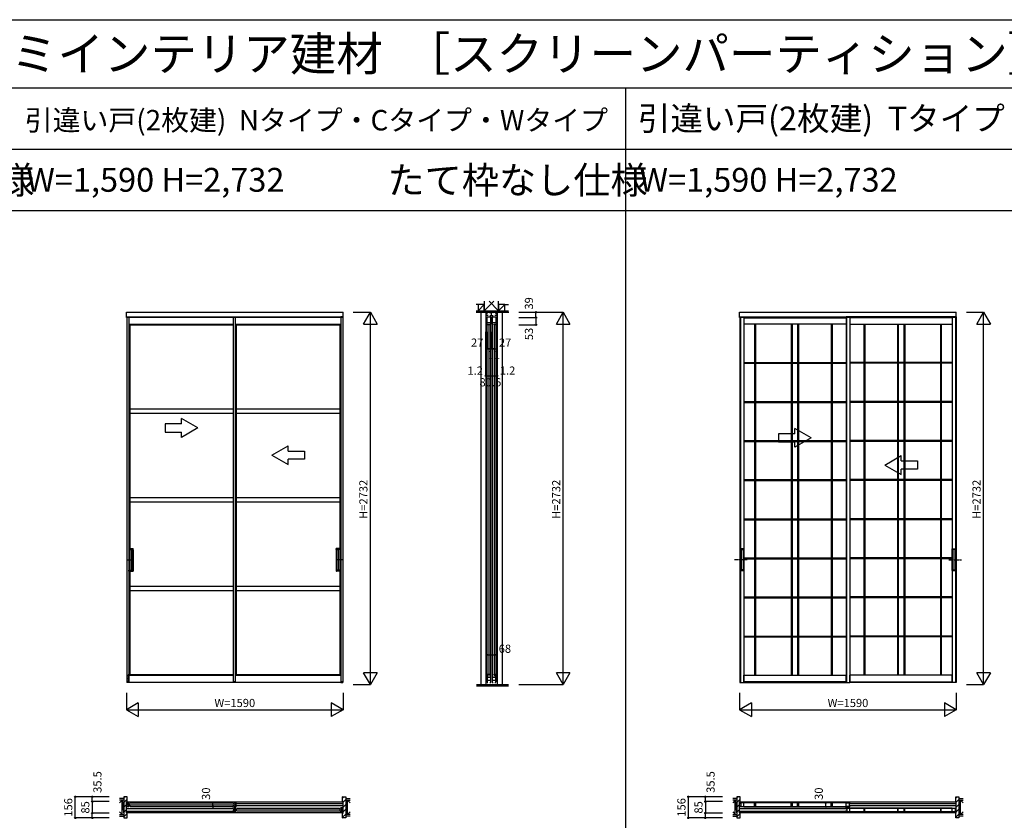
# Model space of a CAD drawing. Extents: x 0 to 27500, y 0 to 20000.
# Drawn here: x 4552 to 11777, y 14125 to 20000 of the extents above; entities that cross this region are included whole.
import ezdxf
from ezdxf.enums import TextEntityAlignment as Align

# ---------------------------------------------------------------- set-up
doc = ezdxf.new("R2010")
doc.units = 0
for name, pattern in [('YCENTER_1', [13, 10, -1, 1, -1]), ('YDOT_1', [2, 1, -1]), ('YHIDDEN_1', [4, 3, -1])]:
    doc.linetypes.add(name, pattern=pattern)
doc.layers.get('0').update_dxf_attribs({"linetype": 'CONTINUOUS'})
for name, color, linetype in [('YKK_A1', 4, 'CONTINUOUS'), ('YKK_B1', 4, 'CONTINUOUS'), ('YKK_B2', 5, 'CONTINUOUS'), ('YKK_C1', 4, 'CONTINUOUS'), ('YKK_F1', 7, 'CONTINUOUS'), ('YKK_N1', 2, 'CONTINUOUS'), ('YKK_Z1', 7, 'CONTINUOUS')]:
    doc.layers.add(name, color=color, linetype=linetype)
doc.styles.get("Standard").update_dxf_attribs({"font": 'txt.shx', "bigfont": 'bigfont.shx'})

msp = doc.modelspace()

# ---------------------------------------------------------------- linework, layer by layer
at = {"layer": 'YKK_A1', "linetype": 'Continuous'}
for p, q in [((5335, 17814.5), (5335, 17853.5)), ((5335, 17853.5), (6925, 17853.5)), ((6925, 17814.5), (6925, 17853.5)), ((9835, 17814.5), (9835, 17853.5)), ((9835, 17853.5), (11425, 17853.5)), ((11425, 17814.5), (11425, 17853.5)), ((6925, 17814.5), (5335, 17814.5)), ((5337, 17814.5), (5337, 15140.5)), ((5352, 17814.5), (5352, 15879.5)), ((6119, 17814.5), (6119, 15140.5)), ((6134, 17814.5), (6134, 15140.5)), ((6908, 17814.5), (6908, 15140.5)), ((6923, 17814.5), (6923, 15140.5)), ((11425, 17814.5), (9835, 17814.5)), ((9837, 17814.5), (9837, 15136.5)), ((9841, 17814.5), (9841, 15136.5)), ((9865, 17814.5), (9865, 16117.5)), ((9865, 17813.5), (10616, 17813.5)), ((10616, 17819.5), (10616, 15138)), ((10616, 17814.5), (10616, 15138)), ((10616, 17814.5), (10616, 15136.5)), ((10620, 17814.5), (10620, 15136.5)), ((10644, 17814.5), (10644, 15138)), ((11395, 17813.5), (10644, 17813.5)), ((11395, 17814.5), (11395, 16117.5)), ((11419, 17814.5), (11419, 15136.5)), ((11423, 17814.5), (11423, 15136.5)), ((5352, 17765.3), (6119, 17765.3)), ((5352, 17764.3), (5359, 17761.5)), ((5359, 17761.5), (5359, 16120.5)), ((5359, 17761.5), (6119, 17761.5)), ((6134, 17765.3), (6908, 17765.3)), ((6134, 17764.3), (6141, 17761.5)), ((6141, 17761.5), (6901, 17761.5)), ((6141, 17761.5), (6141, 15194.5)), ((6908, 17764.3), (6901, 17761.5)), ((6901, 17761.5), (6901, 16120.5)), ((10616, 17765.5), (9865, 17765.5)), ((9945.1, 17765.5), (9945.1, 15190.5)), ((9951.9, 17765.5), (9951.9, 15190.5)), ((10213.6, 17765.5), (10213.6, 15190.5)), ((10220.5, 17765.5), (10220.5, 15190.5)), ((10260.6, 17765.5), (10260.6, 15190.5)), ((10267.5, 17765.5), (10267.5, 15190.5)), ((10507.3, 17765.5), (10507.3, 15190.5)), ((10514.1, 17765.5), (10514.1, 15190.5)), ((10644, 17765.5), (11395, 17765.5)), ((10745.9, 17765.5), (10745.9, 15190.5)), ((10752.7, 17765.5), (10752.7, 15190.5)), ((10992.6, 17765.5), (10992.6, 15190.5)), ((10999.5, 17765.5), (10999.5, 15190.5)), ((11039.6, 17765.5), (11039.6, 15190.5)), ((11046.5, 17765.5), (11046.5, 15190.5)), ((11308.1, 17765.5), (11308.1, 15190.5)), ((11314.9, 17765.5), (11314.9, 15190.5)), ((9865, 17485.5), (9945.1, 17485.5)), ((9865, 17478.6), (9945.1, 17478.6)), ((9951.9, 17485.5), (10213.6, 17485.5)), ((9951.9, 17478.6), (10213.6, 17478.6)), ((10220.5, 17485.5), (10260.6, 17485.5)), ((10220.5, 17478.6), (10260.6, 17478.6)), ((10267.5, 17485.5), (10507.3, 17485.5)), ((10267.5, 17478.6), (10507.3, 17478.6)), ((10514.1, 17485.5), (10616, 17485.5)), ((10514.1, 17478.6), (10616, 17478.6)), ((10745.9, 17485.5), (10644, 17485.5)), ((10745.9, 17478.6), (10644, 17478.6)), ((10992.6, 17485.5), (10752.7, 17485.5)), ((10992.6, 17478.6), (10752.7, 17478.6)), ((11039.6, 17485.5), (10999.5, 17485.5)), ((11039.6, 17478.6), (10999.5, 17478.6)), ((11308.1, 17485.5), (11046.5, 17485.5)), ((11308.1, 17478.6), (11046.5, 17478.6)), ((11395, 17485.5), (11314.9, 17485.5)), ((11395, 17478.6), (11314.9, 17478.6)), ((9865, 17198.6), (9945.1, 17198.6)), ((9951.9, 17198.6), (10213.6, 17198.6)), ((10220.5, 17198.6), (10260.6, 17198.6)), ((10267.5, 17198.6), (10507.3, 17198.6)), ((10514.1, 17198.6), (10616, 17198.6)), ((10745.9, 17198.6), (10644, 17198.6)), ((10992.6, 17198.6), (10752.7, 17198.6)), ((11039.6, 17198.6), (10999.5, 17198.6)), ((11308.1, 17198.6), (11046.5, 17198.6)), ((11395, 17198.6), (11314.9, 17198.6)), ((9865, 17191.7), (9945.1, 17191.7)), ((9951.9, 17191.7), (10213.6, 17191.7)), ((10220.5, 17191.7), (10260.6, 17191.7)), ((10267.5, 17191.7), (10507.3, 17191.7)), ((10514.1, 17191.7), (10616, 17191.7)), ((10745.9, 17191.7), (10644, 17191.7)), ((10992.6, 17191.7), (10752.7, 17191.7)), ((11039.6, 17191.7), (10999.5, 17191.7)), ((11308.1, 17191.7), (11046.5, 17191.7)), ((11395, 17191.7), (11314.9, 17191.7)), ((5859, 17004.4), (5739, 17073.6)), ((5739, 17034.4), (5739, 17073.6)), ((5619, 17034.4), (5619, 16974.4)), ((5739, 17034.4), (5619, 17034.4)), ((5859, 17004.4), (5739, 16935.1)), ((10359, 16931.9), (10239, 17001.1)), ((10239, 16961.9), (10239, 17001.1)), ((5619, 16974.4), (5739, 16974.4)), ((5739, 16935.1), (5739, 16974.4)), ((9865, 16911.8), (9945.1, 16911.8)), ((9951.9, 16911.8), (10213.6, 16911.8)), ((10119, 16961.9), (10119, 16901.9)), ((10239, 16961.9), (10119, 16961.9)), ((10220.5, 16911.8), (10260.6, 16911.8)), ((10359, 16931.9), (10239, 16862.6)), ((10267.5, 16911.8), (10507.3, 16911.8)), ((10514.1, 16911.8), (10616, 16911.8)), ((10745.9, 16911.8), (10644, 16911.8)), ((10992.6, 16911.8), (10752.7, 16911.8)), ((11039.6, 16911.8), (10999.5, 16911.8)), ((11308.1, 16911.8), (11046.5, 16911.8)), ((11395, 16911.8), (11314.9, 16911.8)), ((6401, 16804.4), (6521, 16873.6)), ((6521, 16834.4), (6521, 16873.6)), ((9865, 16904.9), (9945.1, 16904.9)), ((9951.9, 16904.9), (10213.6, 16904.9)), ((10119, 16901.9), (10239, 16901.9)), ((10220.5, 16904.9), (10260.6, 16904.9)), ((10239, 16862.6), (10239, 16901.9)), ((10267.5, 16904.9), (10507.3, 16904.9)), ((10514.1, 16904.9), (10616, 16904.9)), ((10745.9, 16904.9), (10644, 16904.9)), ((10992.6, 16904.9), (10752.7, 16904.9)), ((11039.6, 16904.9), (10999.5, 16904.9)), ((11308.1, 16904.9), (11046.5, 16904.9)), ((11395, 16904.9), (11314.9, 16904.9)), ((6401, 16804.4), (6521, 16735.1)), ((6521, 16834.4), (6641, 16834.4)), ((6521, 16735.1), (6521, 16774.4)), ((6641, 16774.4), (6521, 16774.4)), ((6641, 16834.4), (6641, 16774.4)), ((10901, 16731.9), (11021, 16801.1)), ((11021, 16761.9), (11021, 16801.1)), ((10901, 16731.9), (11021, 16662.6)), ((11021, 16761.9), (11141, 16761.9)), ((11021, 16662.6), (11021, 16701.9)), ((11141, 16701.9), (11021, 16701.9)), ((11141, 16761.9), (11141, 16701.9)), ((9865, 16624.9), (9945.1, 16624.9)), ((9951.9, 16624.9), (10213.6, 16624.9)), ((10220.5, 16624.9), (10260.6, 16624.9)), ((10267.5, 16624.9), (10507.3, 16624.9)), ((10514.1, 16624.9), (10616, 16624.9)), ((10745.9, 16624.9), (10644, 16624.9)), ((10992.6, 16624.9), (10752.7, 16624.9)), ((11039.6, 16624.9), (10999.5, 16624.9)), ((11308.1, 16624.9), (11046.5, 16624.9)), ((11395, 16624.9), (11314.9, 16624.9)), ((9865, 16618), (9945.1, 16618)), ((9951.9, 16618), (10213.6, 16618)), ((10220.5, 16618), (10260.6, 16618)), ((10267.5, 16618), (10507.3, 16618)), ((10514.1, 16618), (10616, 16618)), ((10745.9, 16618), (10644, 16618)), ((10992.6, 16618), (10752.7, 16618)), ((11039.6, 16618), (10999.5, 16618)), ((11308.1, 16618), (11046.5, 16618)), ((11395, 16618), (11314.9, 16618)), ((9865, 16338), (9945.1, 16338)), ((9865, 16331.1), (9945.1, 16331.1)), ((9951.9, 16338), (10213.6, 16338)), ((9951.9, 16331.1), (10213.6, 16331.1)), ((10220.5, 16338), (10260.6, 16338)), ((10220.5, 16331.1), (10260.6, 16331.1)), ((10267.5, 16338), (10507.3, 16338)), ((10267.5, 16331.1), (10507.3, 16331.1)), ((10514.1, 16338), (10616, 16338)), ((10514.1, 16331.1), (10616, 16331.1)), ((10745.9, 16338), (10644, 16338)), ((10745.9, 16331.1), (10644, 16331.1)), ((10992.6, 16338), (10752.7, 16338)), ((10992.6, 16331.1), (10752.7, 16331.1)), ((11039.6, 16338), (10999.5, 16338)), ((11039.6, 16331.1), (10999.5, 16331.1)), ((11308.1, 16338), (11046.5, 16338)), ((11308.1, 16331.1), (11046.5, 16331.1)), ((11395, 16338), (11314.9, 16338)), ((11395, 16331.1), (11314.9, 16331.1)), ((5352, 16120.5), (5384.3, 16120.5)), ((5352.3, 16120.5), (5352.3, 16111.5)), ((5385.3, 16112), (5385.3, 16119.5)), ((6874.7, 16112), (6874.7, 16119.5)), ((6908, 16120.5), (6875.7, 16120.5)), ((6907.7, 16120.5), (6907.7, 16111.5)), ((9841.6, 16117), (9841.6, 15958)), ((9865.1, 16117.5), (9842.1, 16117.5)), ((9845.1, 16116.5), (9842.1, 16116.5)), ((9842.6, 16116.5), (9842.6, 15958.5)), ((9845.2, 16116.5), (9845.2, 15958.5)), ((9845.4, 16116.6), (9846, 16116.9)), ((9846.1, 16117), (9846.1, 15958)), ((9861, 16117), (9846.2, 16117)), ((9861.1, 16117), (9861.1, 15958)), ((9861.9, 16116.6), (9861.2, 16116.9)), ((9862, 16116.5), (9862, 15958.5)), ((9865.1, 16116.5), (9862.1, 16116.5)), ((9864.6, 16116.5), (9864.6, 15958.5)), ((9865.6, 15958), (9865.6, 16117)), ((11394.4, 15958), (11394.4, 16117)), ((11394.9, 16117.5), (11417.9, 16117.5)), ((11394.9, 16116.5), (11397.9, 16116.5)), ((11395.4, 16116.5), (11395.4, 15958.5)), ((11398, 16116.5), (11398, 15958.5)), ((11398.2, 16116.6), (11398.8, 16116.9)), ((11398.9, 16117), (11398.9, 15958)), ((11399, 16117), (11413.8, 16117)), ((11413.9, 16117), (11413.9, 15958)), ((11414.7, 16116.6), (11414, 16116.9)), ((11414.8, 16116.5), (11414.8, 15958.5)), ((11414.9, 16116.5), (11417.9, 16116.5)), ((11417.4, 16116.5), (11417.4, 15958.5)), ((11418.4, 16117), (11418.4, 15958)), ((5352.3, 16111.5), (5384.8, 16111.5)), ((5359.3, 16111.5), (5359.3, 15961.5)), ((5372.3, 16111), (5372.3, 15962)), ((5384.8, 16111.5), (5372.8, 16111.5)), ((5374.3, 16111), (5374.3, 15962)), ((5383.3, 16111.5), (5384.3, 16111.5)), ((5385.3, 16111), (5385.3, 15962)), ((6874.7, 16111), (6874.7, 15962)), ((6907.7, 16111.5), (6875.2, 16111.5)), ((6875.2, 16111.5), (6887.2, 16111.5)), ((6876.7, 16111.5), (6875.7, 16111.5)), ((6885.7, 16111), (6885.7, 15962)), ((6887.7, 16111), (6887.7, 15962)), ((6900.7, 16111.5), (6900.7, 15961.5)), ((9846.1, 16112.5), (9861.1, 16112.5)), ((9865, 16051.1), (9945.1, 16051.1)), ((9865, 16044.2), (9945.1, 16044.2)), ((9951.9, 16051.1), (10213.6, 16051.1)), ((9951.9, 16044.2), (10213.6, 16044.2)), ((10220.5, 16051.1), (10260.6, 16051.1)), ((10220.5, 16044.2), (10260.6, 16044.2)), ((10267.5, 16051.1), (10507.3, 16051.1)), ((10267.5, 16044.2), (10507.3, 16044.2)), ((10514.1, 16051.1), (10616, 16051.1)), ((10514.1, 16044.2), (10616, 16044.2)), ((10745.9, 16051.1), (10644, 16051.1)), ((10745.9, 16044.2), (10644, 16044.2)), ((10992.6, 16051.1), (10752.7, 16051.1)), ((10992.6, 16044.2), (10752.7, 16044.2)), ((11039.6, 16051.1), (10999.5, 16051.1)), ((11039.6, 16044.2), (10999.5, 16044.2)), ((11308.1, 16051.1), (11046.5, 16051.1)), ((11308.1, 16044.2), (11046.5, 16044.2)), ((11395, 16051.1), (11314.9, 16051.1)), ((11395, 16044.2), (11314.9, 16044.2)), ((11413.9, 16112.5), (11398.9, 16112.5)), ((5352, 15952.5), (5384.3, 15952.5)), ((5352.3, 15952.5), (5352.3, 15961.5)), ((5352.3, 15961.5), (5384.8, 15961.5)), ((5359, 15952.5), (5359, 15194.5)), ((5384.8, 15961.5), (5372.8, 15961.5)), ((5385.3, 15961), (5385.3, 15953.5)), ((6874.7, 15961), (6874.7, 15953.5)), ((6907.7, 15961.5), (6875.2, 15961.5)), ((6875.2, 15961.5), (6887.2, 15961.5)), ((6908, 15952.5), (6875.7, 15952.5)), ((6901, 15952.5), (6901, 15194.5)), ((6907.7, 15952.5), (6907.7, 15961.5)), ((9845.1, 15958.5), (9842.1, 15958.5)), ((9842.1, 15957.5), (9865.1, 15957.5)), ((9845.4, 15958.4), (9846, 15958.1)), ((9861.1, 15962.5), (9846.1, 15962.5)), ((9861, 15958), (9846.2, 15958)), ((9861.9, 15958.4), (9861.2, 15958.1)), ((9865.1, 15958.5), (9862.1, 15958.5)), ((9865, 15957.5), (9865, 15138)), ((11394.9, 15958.5), (11397.9, 15958.5)), ((11417.9, 15957.5), (11394.9, 15957.5)), ((11395, 15957.5), (11395, 15138)), ((11398.2, 15958.4), (11398.8, 15958.1)), ((11398.9, 15962.5), (11413.9, 15962.5)), ((11399, 15958), (11413.8, 15958)), ((11414.7, 15958.4), (11414, 15958.1)), ((11414.9, 15958.5), (11417.9, 15958.5)), ((5352, 15879.5), (5352, 15140.5)), ((9865, 15764.3), (9945.1, 15764.3)), ((9865, 15757.4), (9945.1, 15757.4)), ((9951.9, 15764.3), (10213.6, 15764.3)), ((9951.9, 15757.4), (10213.6, 15757.4)), ((10220.5, 15764.3), (10260.6, 15764.3)), ((10220.5, 15757.4), (10260.6, 15757.4)), ((10267.5, 15764.3), (10507.3, 15764.3)), ((10267.5, 15757.4), (10507.3, 15757.4)), ((10514.1, 15764.3), (10616, 15764.3)), ((10514.1, 15757.4), (10616, 15757.4)), ((10745.9, 15764.3), (10644, 15764.3)), ((10745.9, 15757.4), (10644, 15757.4)), ((10992.6, 15764.3), (10752.7, 15764.3)), ((10992.6, 15757.4), (10752.7, 15757.4)), ((11039.6, 15764.3), (10999.5, 15764.3)), ((11039.6, 15757.4), (10999.5, 15757.4)), ((11308.1, 15764.3), (11046.5, 15764.3)), ((11308.1, 15757.4), (11046.5, 15757.4)), ((11395, 15764.3), (11314.9, 15764.3)), ((11395, 15757.4), (11314.9, 15757.4)), ((9865, 15477.4), (9945.1, 15477.4)), ((9865, 15470.5), (9945.1, 15470.5)), ((9951.9, 15477.4), (10213.6, 15477.4)), ((9951.9, 15470.5), (10213.6, 15470.5)), ((10220.5, 15477.4), (10260.6, 15477.4)), ((10220.5, 15470.5), (10260.6, 15470.5)), ((10267.5, 15477.4), (10507.3, 15477.4)), ((10267.5, 15470.5), (10507.3, 15470.5)), ((10514.1, 15477.4), (10616, 15477.4)), ((10514.1, 15470.5), (10616, 15470.5)), ((10745.9, 15477.4), (10644, 15477.4)), ((10745.9, 15470.5), (10644, 15470.5)), ((10992.6, 15477.4), (10752.7, 15477.4)), ((10992.6, 15470.5), (10752.7, 15470.5)), ((11039.6, 15477.4), (10999.5, 15477.4)), ((11039.6, 15470.5), (10999.5, 15470.5)), ((11308.1, 15477.4), (11046.5, 15477.4)), ((11308.1, 15470.5), (11046.5, 15470.5)), ((11395, 15477.4), (11314.9, 15477.4)), ((11395, 15470.5), (11314.9, 15470.5)), ((5352, 15191.7), (5359, 15194.5)), ((5352, 15190.8), (6119, 15190.8)), ((5359, 15194.5), (6119, 15194.5)), ((6134, 15191.7), (6141, 15194.5)), ((6134, 15190.8), (6908, 15190.8)), ((6141, 15194.5), (6901, 15194.5)), ((6908, 15191.7), (6901, 15194.5)), ((9865, 15136.5), (9865, 15190.5)), ((9865, 15190.5), (10616, 15190.5)), ((10616, 15136.5), (10616, 15190.5)), ((11395, 15190.5), (10644, 15190.5)), ((10644, 15136.5), (10644, 15190.5)), ((11395, 15136.5), (11395, 15190.5)), ((5352, 15140.5), (5336.8, 15140.5)), ((5336.8, 15140.5), (5336.8, 15137)), ((5337, 15140.5), (5352, 15140.5)), ((5352, 15136.5), (5337.3, 15136.5)), ((5346.5, 15136.5), (5346.5, 15140.5)), ((6128.5, 15136.5), (5346.5, 15136.5)), ((5352, 15140.5), (5352, 15136.5)), ((6134, 15140.5), (6118.8, 15140.5)), ((6118.8, 15140.5), (6118.8, 15137)), ((6119, 15140.5), (6134, 15140.5)), ((6134, 15136.5), (6119.3, 15136.5)), ((6134, 15140.5), (6134, 15136.5)), ((6908, 15136.5), (6134, 15136.5)), ((6923, 15140.5), (6908, 15140.5)), ((6908, 15140.5), (6923.2, 15140.5)), ((6908, 15140.5), (6908, 15136.5)), ((6908, 15136.5), (6922.7, 15136.5)), ((6923.2, 15140.5), (6923.2, 15137)), ((9837, 15136.5), (9865, 15136.5)), ((9837, 15136.5), (10616, 15136.5)), ((10616, 15142.5), (9865, 15142.5)), ((10616, 15136.5), (10644, 15136.5)), ((10644, 15142.5), (11395, 15142.5)), ((11423, 15136.5), (10644, 15136.5)), ((11423, 15136.5), (11395, 15136.5))]:
    msp.add_line(p, q, dxfattribs=at)
at = {"layer": 'YKK_A1', "linetype": 'YHIDDEN_1'}
for p, q in [((5337, 17819.5), (5337, 17814.5)), ((5337, 17819.5), (5352, 17819.5)), ((5337, 17819.5), (6119, 17819.5)), ((5352, 17819.5), (5352, 17814.5)), ((6119, 17819.5), (6913.5, 17819.5)), ((6119, 17819.5), (6119, 17814.5)), ((6119, 17819.5), (6134, 17819.5)), ((6134, 17819.5), (6134, 17814.5)), ((6908, 17819.5), (6908, 17814.5)), ((6923, 17819.5), (6908, 17819.5)), ((6923, 17819.5), (6923, 17814.5)), ((9837, 17819.5), (9837, 17814.5)), ((9837, 17819.5), (10616, 17819.5)), ((9841, 17819.5), (9841, 17814.5)), ((9865, 17819.5), (9865, 17814.5)), ((10616, 17819.5), (10616, 17814.5)), ((11423, 17819.5), (10616, 17819.5)), ((10616, 17819.5), (10616, 17814.5)), ((10620, 17819.5), (10620, 17814.5)), ((10644, 17819.5), (10644, 17814.5)), ((11395, 17819.5), (11395, 17814.5)), ((11419, 17819.5), (11419, 17814.5)), ((11423, 17819.5), (11423, 17814.5))]:
    msp.add_line(p, q, dxfattribs=at)
at = {"layer": 'YKK_A1'}
for p, q in [((5359, 17143.8), (6119, 17143.8)), ((6141, 17143.8), (6901, 17143.8)), ((5359, 17111.8), (6119, 17111.8)), ((6141, 17111.8), (6901, 17111.8)), ((5359, 16494), (6119, 16494)), ((6141, 16494), (6901, 16494)), ((5359, 16462), (6119, 16462)), ((6141, 16462), (6901, 16462)), ((5359, 15844.3), (6119, 15844.3)), ((6141, 15844.3), (6901, 15844.3)), ((5359, 15812.3), (6119, 15812.3)), ((6141, 15812.3), (6901, 15812.3))]:
    msp.add_line(p, q, dxfattribs=at)
at = {"layer": 'YKK_A1', "linetype": 'YCENTER_1'}
for p, q in [((5342.1, 16036.5), (5385.3, 16036.5)), ((5368.8, 16036.5), (5388.8, 16036.5)), ((6891.2, 16036.5), (6871.2, 16036.5)), ((6917.9, 16036.5), (6874.7, 16036.5)), ((9890.4, 16037.5), (9797.9, 16037.5)), ((11369.6, 16037.5), (11462.1, 16037.5))]:
    msp.add_line(p, q, dxfattribs=at)
at = {"layer": 'YKK_A1', "linetype": 'YDOT_1'}
for p, q in [((5346.5, 15194.5), (5359, 15194.5)), ((5346.5, 15140.5), (5346.5, 15194.5)), ((5346.5, 15190.8), (5352, 15190.8))]:
    msp.add_line(p, q, dxfattribs=at)
at = {"layer": 'YKK_A1', "linetype": 'Continuous'}
for centre, radius, start, end in [((5384.3, 16119.5), 1, 0, 90), ((6875.7, 16119.5), 1, 90, 180), ((9842.1, 16117), 0.5, 90, 180), ((9842.1, 16117), 0.5, 180, 270), ((9845.1, 16117), 0.5, 270, 300), ((9846.2, 16116.5), 0.5, 90, 120), ((9861, 16116.5), 0.5, 60, 90), ((9862.1, 16117), 0.5, 240, 270), ((9865.1, 16117), 0.5, 0, 90), ((9865.1, 16117), 0.5, 270, 0), ((11394.9, 16117), 0.5, 90, 180), ((11394.9, 16117), 0.5, 180, 270), ((11397.9, 16117), 0.5, 270, 300), ((11399, 16116.5), 0.5, 90, 120), ((11413.8, 16116.5), 0.5, 60, 90), ((11414.9, 16117), 0.5, 240, 270), ((11417.9, 16117), 0.5, 0, 90), ((11417.9, 16117), 0.5, 270, 0), ((5372.8, 16111), 0.5, 90, 180), ((5374.8, 16111), 0.5, 90, 180), ((5384.8, 16112), 0.5, 270, 0), ((5384.8, 16111), 0.5, 0, 90), ((6875.2, 16112), 0.5, 180, 270), ((6875.2, 16111), 0.5, 90, 180), ((6885.2, 16111), 0.5, 0, 90), ((6887.2, 16111), 0.5, 0, 90), ((5372.8, 15962), 0.5, 180, 270), ((5374.8, 15962), 0.5, 180, 270), ((5384.3, 15953.5), 1, 270, 0), ((5384.8, 15962), 0.5, 270, 0), ((5384.8, 15961), 0.5, 0, 90), ((6875.2, 15962), 0.5, 180, 270), ((6875.2, 15961), 0.5, 90, 180), ((6875.7, 15953.5), 1, 180, 270), ((6885.2, 15962), 0.5, 270, 0), ((6887.2, 15962), 0.5, 270, 0), ((9842.1, 15958), 0.5, 90, 180), ((9842.1, 15958), 0.5, 180, 270), ((9845.1, 15958), 0.5, 60, 90), ((9846.2, 15958.5), 0.5, 240, 270), ((9861, 15958.5), 0.5, 270, 300), ((9862.1, 15958), 0.5, 90, 120), ((9865.1, 15958), 0.5, 0, 90), ((9865.1, 15958), 0.5, 270, 0), ((11394.9, 15958), 0.5, 90, 180), ((11394.9, 15958), 0.5, 180, 270), ((11397.9, 15958), 0.5, 60, 90), ((11399, 15958.5), 0.5, 240, 270), ((11413.8, 15958.5), 0.5, 270, 300), ((11414.9, 15958), 0.5, 90, 120), ((11417.9, 15958), 0.5, 360, 90), ((11417.9, 15958), 0.5, 270, 0), ((5337.3, 15137), 0.5, 180, 270), ((6119.3, 15137), 0.5, 180, 270), ((6922.7, 15137), 0.5, 270, 0)]:
    msp.add_arc(centre, radius, start, end, dxfattribs=at)
at = {"layer": 'YKK_B1'}
for p, q in [((5336, 14262), (6924, 14262)), ((5337, 14244.5), (5337, 14254.5)), ((5337, 14254.5), (5352, 14254.5)), ((5337, 14245.8), (5339.4, 14245.8)), ((5339.4, 14245.8), (5339.4, 14233.3)), ((5346.5, 14254.5), (5346.5, 14224.5)), ((5350, 14239.5), (6128, 14239.5)), ((5352, 14254.5), (5352, 14251.5)), ((5352, 14251.5), (5359, 14246.7)), ((5359, 14246.7), (5359, 14245)), ((5362, 14253), (6116, 14253)), ((6126, 14251.5), (6119, 14246.7)), ((6119, 14246.7), (6119, 14245)), ((6141, 14254.5), (6126, 14254.5)), ((6126, 14254.5), (6126, 14251.5)), ((6131.5, 14254.5), (6131.5, 14224.5)), ((6138.6, 14245.8), (6138.6, 14233.3)), ((6141, 14245.8), (6138.6, 14245.8)), ((6141, 14244.5), (6141, 14254.5)), ((6141.2, 14248), (6924, 14248)), ((9836, 14262), (11424, 14262)), ((9837, 14254.5), (9841, 14254.5)), ((9837, 14244.5), (9837, 14254.5)), ((9837, 14247.5), (9842.7, 14247.5)), ((9865, 14252.9), (9838.7, 14252.9)), ((10641, 14253.4), (9840, 14253.4)), ((9842.7, 14252.9), (9842.7, 14226.1)), ((9865, 14226.1), (9865, 14252.9)), ((10616, 14254.5), (9865.4, 14254.5)), ((9945.1, 14252.9), (9952, 14252.9)), ((9945.1, 14226.1), (9945.1, 14252.9)), ((9952, 14252.9), (9952, 14226.1)), ((10213.6, 14252.9), (10220.5, 14252.9)), ((10213.6, 14226.1), (10213.6, 14252.9)), ((10220.5, 14252.9), (10220.5, 14226.1)), ((10260.6, 14252.9), (10267.5, 14252.9)), ((10260.6, 14226.1), (10260.6, 14252.9)), ((10267.5, 14252.9), (10267.5, 14226.1)), ((10507.3, 14252.9), (10514.2, 14252.9)), ((10507.3, 14226.1), (10507.3, 14252.9)), ((10514.2, 14252.9), (10514.2, 14226.1)), ((10616, 14252.9), (10642.3, 14252.9)), ((10616, 14226.1), (10616, 14252.9)), ((10638.3, 14252.9), (10638.3, 14226.1)), ((10644, 14247.5), (10638.3, 14247.5)), ((10644, 14254.5), (10640, 14254.5)), ((10644, 14244.5), (10644, 14254.5)), ((10644.2, 14248), (11424, 14248)), ((6118.8, 14210), (5336, 14210)), ((5336, 14193), (6118.8, 14193)), ((6924, 14179), (5336, 14179)), ((5337, 14224.5), (5337, 14234.5)), ((5339.4, 14233.3), (5337, 14233.3)), ((5352, 14224.5), (5337, 14224.5)), ((5359, 14232.3), (5352, 14227.5)), ((5352, 14227.5), (5352, 14224.5)), ((5359, 14234), (5359, 14232.3)), ((5362, 14226), (6116, 14226)), ((6119, 14234), (6119, 14232.3)), ((6119, 14232.3), (6126, 14227.5)), ((6119, 14206.5), (6119, 14216.5)), ((6119, 14216.5), (6134, 14216.5)), ((6119, 14207.8), (6121.4, 14207.8)), ((6119, 14186.5), (6119, 14196.5)), ((6121.4, 14195.3), (6119, 14195.3)), ((6134, 14186.5), (6119, 14186.5)), ((6121.4, 14207.8), (6121.4, 14195.3)), ((6126, 14227.5), (6126, 14224.5)), ((6126, 14224.5), (6141, 14224.5)), ((6128.5, 14216.5), (6128.5, 14186.5)), ((6132, 14201.5), (6910, 14201.5)), ((6134, 14216.5), (6134, 14213.5)), ((6134, 14213.5), (6141, 14208.7)), ((6141, 14194.3), (6134, 14189.5)), ((6134, 14189.5), (6134, 14186.5)), ((6138.6, 14233.3), (6141, 14233.3)), ((6141, 14224.5), (6141, 14234.5)), ((6141, 14208.7), (6141, 14207)), ((6141, 14196), (6141, 14194.3)), ((6924, 14231), (6141.2, 14231)), ((6144, 14215), (6898, 14215)), ((6144, 14188), (6898, 14188)), ((6908, 14213.5), (6901, 14208.7)), ((6901, 14208.7), (6901, 14207)), ((6901, 14196), (6901, 14194.3)), ((6901, 14194.3), (6908, 14189.5)), ((6923, 14216.5), (6908, 14216.5)), ((6908, 14216.5), (6908, 14213.5)), ((6908, 14189.5), (6908, 14186.5)), ((6908, 14186.5), (6923, 14186.5)), ((6913.5, 14216.5), (6913.5, 14186.5)), ((6920.6, 14207.8), (6920.6, 14195.3)), ((6923, 14207.8), (6920.6, 14207.8)), ((6920.6, 14195.3), (6923, 14195.3)), ((6923, 14206.5), (6923, 14216.5)), ((6923, 14186.5), (6923, 14196.5)), ((10615.8, 14210), (9836, 14210)), ((9836, 14193), (10615.8, 14193)), ((11424, 14179), (9836, 14179)), ((9837, 14224.5), (9837, 14234.5)), ((9837, 14231.5), (9842.7, 14231.5)), ((9841, 14224.5), (9837, 14224.5)), ((9838.7, 14226.1), (9865, 14226.1)), ((9840, 14225.7), (10641, 14225.7)), ((9865.4, 14224.5), (10616, 14224.5)), ((9952, 14226.1), (9945.1, 14226.1)), ((10220.5, 14226.1), (10213.6, 14226.1)), ((10267.5, 14226.1), (10260.6, 14226.1)), ((10514.2, 14226.1), (10507.3, 14226.1)), ((10642.3, 14226.1), (10616, 14226.1)), ((10616, 14216.5), (10620, 14216.5)), ((10616, 14206.5), (10616, 14216.5)), ((10616, 14209.5), (10621.7, 14209.5)), ((10616, 14186.5), (10616, 14196.5)), ((10616, 14193.5), (10621.7, 14193.5)), ((10620, 14186.5), (10616, 14186.5)), ((10644, 14214.9), (10617.7, 14214.9)), ((10617.7, 14188.1), (10644, 14188.1)), ((10619, 14215.4), (11420, 14215.4)), ((11420, 14187.7), (10619, 14187.7)), ((10621.7, 14214.9), (10621.7, 14188.1)), ((10644, 14231.5), (10638.3, 14231.5)), ((10640, 14224.5), (10644, 14224.5)), ((10644, 14224.5), (10644, 14234.5)), ((10644, 14216.5), (11394.6, 14216.5)), ((10644, 14188.1), (10644, 14214.9)), ((11394.6, 14186.5), (10644, 14186.5)), ((11424, 14231), (10644.2, 14231)), ((10752.7, 14214.9), (10745.8, 14214.9)), ((10745.8, 14214.9), (10745.8, 14188.1)), ((10745.8, 14188.1), (10752.7, 14188.1)), ((10752.7, 14188.1), (10752.7, 14214.9)), ((10999.5, 14214.9), (10992.6, 14214.9)), ((10992.6, 14214.9), (10992.6, 14188.1)), ((10992.6, 14188.1), (10999.5, 14188.1)), ((10999.5, 14188.1), (10999.5, 14214.9)), ((11046.5, 14214.9), (11039.6, 14214.9)), ((11039.6, 14214.9), (11039.6, 14188.1)), ((11039.6, 14188.1), (11046.5, 14188.1)), ((11046.5, 14188.1), (11046.5, 14214.9)), ((11314.9, 14214.9), (11308, 14214.9)), ((11308, 14214.9), (11308, 14188.1)), ((11308, 14188.1), (11314.9, 14188.1)), ((11314.9, 14188.1), (11314.9, 14214.9)), ((11395, 14214.9), (11421.3, 14214.9)), ((11395, 14188.1), (11395, 14214.9)), ((11421.3, 14188.1), (11395, 14188.1)), ((11417.3, 14214.9), (11417.3, 14188.1)), ((11423, 14209.5), (11417.3, 14209.5)), ((11423, 14193.5), (11417.3, 14193.5)), ((11423, 14216.5), (11419, 14216.5)), ((11419, 14186.5), (11423, 14186.5)), ((11423, 14206.5), (11423, 14216.5)), ((11423, 14186.5), (11423, 14196.5))]:
    msp.add_line(p, q, dxfattribs=at)
at = {"layer": 'YKK_B2'}
for p, q in [((5315.5, 14291.7), (5322.3, 14298.5)), ((5315.5, 14256.4), (5339.5, 14280.4)), ((5315.5, 14221), (5335, 14240.5)), ((6920.5, 14288.6), (6930.4, 14298.5)), ((6925, 14257.8), (6944.5, 14277.3)), ((6925, 14222.4), (6944.5, 14241.9)), ((9815.5, 14291.7), (9822.3, 14298.5)), ((9815.5, 14256.4), (9839.5, 14280.4)), ((9815.5, 14221), (9835, 14240.5)), ((11420.5, 14288.6), (11430.4, 14298.5)), ((11425, 14257.8), (11444.5, 14277.3)), ((11425, 14222.4), (11444.5, 14241.9)), ((5315.5, 14185.7), (5335, 14205.2)), ((5315.5, 14150.3), (5339.5, 14174.3)), ((6920.5, 14147.2), (6944.5, 14171.2)), ((6925, 14187.1), (6944.5, 14206.6)), ((9815.5, 14185.7), (9835, 14205.2)), ((9815.5, 14150.3), (9839.5, 14174.3)), ((11420.5, 14147.2), (11444.5, 14171.2)), ((11425, 14187.1), (11444.5, 14206.6))]:
    msp.add_line(p, q, dxfattribs=at)
at = {"layer": 'YKK_B2', "lineweight": 30}
for p, q in [((5337.5, 14298.5), (5315.5, 14298.5)), ((5315.5, 14298.5), (5315.5, 14142.5)), ((5335, 14179), (5335, 14262)), ((5336, 14263), (5339, 14263)), ((5339, 14263), (5339.5, 14263.5)), ((5339.5, 14263.5), (5339.5, 14296.5)), ((6920.5, 14263.5), (6920.5, 14296.5)), ((6921, 14263), (6920.5, 14263.5)), ((6924, 14263), (6921, 14263)), ((6922.5, 14298.5), (6944.5, 14298.5)), ((6925, 14179), (6925, 14262)), ((6944.5, 14298.5), (6944.5, 14142.5)), ((9837.5, 14298.5), (9815.5, 14298.5)), ((9815.5, 14298.5), (9815.5, 14142.5)), ((9835, 14179), (9835, 14262)), ((9836, 14263), (9839, 14263)), ((9839, 14263), (9839.5, 14263.5)), ((9839.5, 14263.5), (9839.5, 14296.5)), ((11420.5, 14263.5), (11420.5, 14296.5)), ((11421, 14263), (11420.5, 14263.5)), ((11424, 14263), (11421, 14263)), ((11422.5, 14298.5), (11444.5, 14298.5)), ((11425, 14179), (11425, 14262)), ((11444.5, 14298.5), (11444.5, 14142.5)), ((5339, 14178), (5336, 14178)), ((5339.5, 14177.5), (5339, 14178)), ((5339.5, 14144.5), (5339.5, 14177.5)), ((6920.5, 14177.5), (6921, 14178)), ((6920.5, 14144.5), (6920.5, 14177.5)), ((6921, 14178), (6924, 14178)), ((9839, 14178), (9836, 14178)), ((9839.5, 14177.5), (9839, 14178)), ((9839.5, 14144.5), (9839.5, 14177.5)), ((11420.5, 14177.5), (11421, 14178)), ((11420.5, 14144.5), (11420.5, 14177.5)), ((11421, 14178), (11424, 14178)), ((5315.5, 14142.5), (5337.5, 14142.5)), ((6944.5, 14142.5), (6922.5, 14142.5)), ((9815.5, 14142.5), (9837.5, 14142.5)), ((11444.5, 14142.5), (11422.5, 14142.5))]:
    msp.add_line(p, q, dxfattribs=at)
for centre, radius, start, end in [((5336, 14262), 1, 90, 180), ((5337.5, 14296.5), 2, 0, 90), ((6922.5, 14296.5), 2, 90, 180), ((6924, 14262), 1, 0, 90), ((9836, 14262), 1, 90, 180), ((9837.5, 14296.5), 2, 0, 90), ((11422.5, 14296.5), 2, 90, 180), ((11424, 14262), 1, 0, 90), ((5336, 14179), 1, 180, 270), ((6924, 14179), 1, 270, 0), ((9836, 14179), 1, 180, 270), ((11424, 14179), 1, 270, 0), ((5337.5, 14144.5), 2, 270, 0), ((6922.5, 14144.5), 2, 180, 270), ((9837.5, 14144.5), 2, 270, 0), ((11422.5, 14144.5), 2, 180, 270)]:
    msp.add_arc(centre, radius, start, end, dxfattribs=at)
at = {"layer": 'YKK_C1'}
for p, q in [((8055.3, 17853.5), (7972.3, 17853.5)), ((7972.3, 17853.5), (7972.3, 17814.5)), ((7974.3, 17852.2), (7974.3, 17843)), ((7981, 17843), (7981, 17853.5)), ((7985.4, 17848.2), (7985.4, 17853.5)), ((7987.4, 17848.2), (7985.4, 17848.2)), ((8002.2, 17848.2), (8004.2, 17848.2)), ((8004.2, 17848.2), (8004.2, 17853.5)), ((8013.8, 17829.7), (8013.8, 17853.5)), ((8023.4, 17848.2), (8023.4, 17853.5)), ((8025.4, 17848.2), (8023.4, 17848.2)), ((8040.2, 17848.2), (8042.2, 17848.2)), ((8042.2, 17848.2), (8042.2, 17853.5)), ((8046.6, 17853.5), (8046.6, 17843)), ((8053.3, 17852.2), (8053.3, 17843)), ((8055.3, 17814.5), (8055.3, 17853.5)), ((7973.8, 17829.7), (7973.8, 17843)), ((7973.8, 17843), (7981, 17843)), ((7988.6, 17829.7), (7973.8, 17829.7)), ((7979.8, 17819.5), (7979.8, 15140.5)), ((7981.3, 17819.5), (8008.3, 17819.5)), ((7981.3, 17765.3), (7981.3, 17819.5)), ((7981.3, 17778), (8008.3, 17778)), ((8001, 17829.7), (8026.6, 17829.7)), ((8008.3, 17819.5), (8008.3, 17765.3)), ((8009.8, 15140.5), (8009.8, 17819.5)), ((8017.8, 17819.5), (8017.8, 15140.5)), ((8019.3, 17819.5), (8046.3, 17819.5)), ((8019.3, 17765.3), (8019.3, 17819.5)), ((8019.3, 17778), (8046.3, 17778)), ((8053.8, 17829.7), (8039, 17829.7)), ((8046.3, 17819.5), (8046.3, 17765.3)), ((8046.6, 17843), (8053.8, 17843)), ((8047.8, 15140.5), (8047.8, 17819.5)), ((8053.8, 17843), (8053.8, 17829.7)), ((7987.8, 17761.5), (7981.3, 17765.3)), ((7989.3, 17761.5), (7987.8, 17761.5)), ((7994.8, 17769), (7994.8, 15184)), ((8001.8, 17761.5), (8000.3, 17761.5)), ((8008.3, 17765.3), (8001.8, 17761.5)), ((8025.8, 17761.5), (8019.3, 17765.3)), ((8027.3, 17761.5), (8025.8, 17761.5)), ((8032.8, 17769), (8032.8, 15184)), ((8039.8, 17761.5), (8038.3, 17761.5)), ((8046.3, 17765.3), (8039.8, 17761.5)), ((7987.8, 15194.5), (7981.3, 15190.7)), ((7981.3, 15190.7), (7981.3, 15136.5)), ((7981.3, 15176.1), (8008.3, 15176.1)), ((7989.3, 15194.5), (7987.8, 15194.5)), ((8001.8, 15194.5), (8000.3, 15194.5)), ((8008.3, 15190.7), (8001.8, 15194.5)), ((8008.3, 15136.5), (8008.3, 15190.7)), ((8025.8, 15194.5), (8019.3, 15190.7)), ((8019.3, 15190.7), (8019.3, 15136.5)), ((8019.3, 15176.1), (8046.3, 15176.1)), ((8027.3, 15194.5), (8025.8, 15194.5)), ((8039.8, 15194.5), (8038.3, 15194.5)), ((8046.3, 15190.7), (8039.8, 15194.5)), ((8046.3, 15136.5), (8046.3, 15190.7)), ((7981.3, 15153.5), (8008.3, 15153.5)), ((7981.3, 15136.5), (7988.3, 15136.5)), ((8001.3, 15136.5), (8008.3, 15136.5)), ((8019.3, 15153.5), (8046.3, 15153.5)), ((8019.3, 15136.5), (8026.3, 15136.5)), ((8039.3, 15136.5), (8046.3, 15136.5))]:
    msp.add_line(p, q, dxfattribs=at)
at = {"layer": 'YKK_F1', "color": 7}
for p, q in [((0, 20000), (27500, 20000)), ((0, 19500), (27000, 19500)), ((9000, 0), (9000, 19500)), ((0, 19050), (27000, 19050)), ((0, 18600), (27000, 18600))]:
    msp.add_line(p, q, dxfattribs=at)
at = {"layer": 'YKK_N1', "linetype": 'Continuous'}
for p, q in [((7000, 17853.5), (7125, 17853.5)), ((7075, 17766.9), (7125, 17853.5)), ((7125, 15121.5), (7125, 17853.5)), ((7125, 17853.5), (7175, 17766.9)), ((8215, 17853.5), (8540, 17853.5)), ((8340, 17814.5), (8340, 17853.5)), ((8490, 17766.9), (8540, 17853.5)), ((8540, 15121.5), (8540, 17853.5)), ((8540, 17853.5), (8590, 17766.9)), ((11500, 17853.5), (11625, 17853.5)), ((11575, 17766.9), (11625, 17853.5)), ((11625, 15121.5), (11625, 17853.5)), ((11625, 17853.5), (11675, 17766.9)), ((8215, 17814.5), (8340, 17814.5)), ((7075, 17766.9), (7175, 17766.9)), ((8215, 17761.5), (8340, 17761.5)), ((8490, 17766.9), (8590, 17766.9)), ((11575, 17766.9), (11675, 17766.9)), ((7981.3, 17585.5), (8008.3, 17585.5)), ((8019.3, 17585.5), (8046.3, 17585.5)), ((7973.5, 17385.5), (8054.1, 17385.5)), ((7979.8, 15340.5), (8047.8, 15340.5)), ((7125, 15121.5), (7075, 15208.1)), ((7175, 15208.1), (7075, 15208.1)), ((7175, 15208.1), (7125, 15121.5)), ((8540, 15121.5), (8490, 15208.1)), ((8590, 15208.1), (8490, 15208.1)), ((8590, 15208.1), (8540, 15121.5)), ((11625, 15121.5), (11575, 15208.1)), ((11675, 15208.1), (11575, 15208.1)), ((11675, 15208.1), (11625, 15121.5)), ((7000, 15121.5), (7125, 15121.5)), ((8215, 15121.5), (8540, 15121.5)), ((11500, 15121.5), (11625, 15121.5)), ((5335, 15061.5), (5335, 14936.5)), ((6925, 15061.5), (6925, 14936.5)), ((9835, 15061.5), (9835, 14936.5)), ((11425, 15061.5), (11425, 14936.5)), ((5421.6, 14986.5), (5335, 14936.5)), ((5421.6, 14986.5), (5421.6, 14886.5)), ((6838.4, 14986.5), (6838.4, 14886.5)), ((6925, 14936.5), (6838.4, 14986.5)), ((9921.6, 14986.5), (9835, 14936.5)), ((9921.6, 14986.5), (9921.6, 14886.5)), ((11338.4, 14986.5), (11338.4, 14886.5)), ((11425, 14936.5), (11338.4, 14986.5)), ((5335, 14936.5), (6925, 14936.5)), ((5335, 14936.5), (5421.6, 14886.5)), ((6925, 14936.5), (6838.4, 14886.5)), ((9835, 14936.5), (11425, 14936.5)), ((9835, 14936.5), (9921.6, 14886.5)), ((11425, 14936.5), (11338.4, 14886.5)), ((4959.2, 14142.5), (4959.2, 14298.5)), ((5209.2, 14298.5), (4959.2, 14298.5)), ((5084.2, 14263), (5084.2, 14298.5)), ((5209.2, 14263), (5084.2, 14263)), ((5970, 14224.5), (5970, 14254.5)), ((6095, 14254.5), (5970, 14254.5)), ((9459.2, 14142.5), (9459.2, 14298.5)), ((9709.2, 14298.5), (9459.2, 14298.5)), ((9584.2, 14263), (9584.2, 14298.5)), ((9709.2, 14263), (9584.2, 14263)), ((10467, 14224.5), (10467, 14254.5)), ((10592, 14254.5), (10467, 14254.5)), ((5084.2, 14142.5), (5084.2, 14178)), ((5209.2, 14178), (5084.2, 14178)), ((6095, 14224.5), (5970, 14224.5)), ((9584.2, 14142.5), (9584.2, 14178)), ((9709.2, 14178), (9584.2, 14178)), ((10592, 14224.5), (10467, 14224.5)), ((5209.2, 14142.5), (4959.2, 14142.5)), ((9709.2, 14142.5), (9459.2, 14142.5))]:
    msp.add_line(p, q, dxfattribs=at)
at = {"layer": 'YKK_N1'}
for p, q in [((8340, 17814.5), (8340, 17761.5)), ((7972.3, 17385.5), (7972.3, 17710.5)), ((7973.5, 17385.5), (7973.5, 17710.5)), ((7981.3, 17710.5), (7981.3, 17585)), ((8008.3, 17710.5), (8008.3, 17585)), ((8019.3, 17710.5), (8019.3, 17585)), ((8046.3, 17710.5), (8046.3, 17585)), ((8054.1, 17385.5), (8054.1, 17710.5)), ((8055.3, 17385.5), (8055.3, 17710.5)), ((8008.3, 17585.5), (8019.3, 17585.5)), ((7973.5, 17385.5), (7972.3, 17385.5)), ((8054.1, 17385.5), (8055.3, 17385.5)), ((7979.8, 15215.5), (7979.8, 15340.5)), ((7979.8, 15215.5), (7979.8, 15340.5)), ((8047.8, 15215.5), (8047.8, 15340.5)), ((8047.8, 15215.5), (8047.8, 15340.5)), ((5084.2, 14263), (5084.2, 14178)), ((9584.2, 14263), (9584.2, 14178))]:
    msp.add_line(p, q, dxfattribs=at)
at = {"layer": 'YKK_N1', "linetype": 'Continuous'}
for centre in [(8340, 17853.5), (8340, 17814.5), (8340, 17761.5), (7981.3, 17585.5), (8008.3, 17585.5), (8019.3, 17585.5), (8046.3, 17585.5), (7972.3, 17385.5), (7973.5, 17385.5), (8054.1, 17385.5), (8055.3, 17385.5), (7979.8, 15340.5), (8047.8, 15340.5), (4959.2, 14298.5), (5084.2, 14298.5), (5084.2, 14263), (5970, 14254.5), (9459.2, 14298.5), (9584.2, 14298.5), (9584.2, 14263), (10467, 14254.5), (5084.2, 14178), (5970, 14224.5), (9584.2, 14178), (10467, 14224.5), (4959.2, 14142.5), (5084.2, 14142.5), (9459.2, 14142.5), (9584.2, 14142.5)]:
    msp.add_circle(centre, 5, dxfattribs=at)
at = {"layer": 'YKK_Z1', "linetype": 'Continuous'}
for p, q in [((7961.3, 17934), (7961.3, 17864)), ((8031.3, 17934), (7961.3, 17864)), ((7996.3, 17934), (8066.3, 17864)), ((8066.3, 17864), (8066.3, 17934)), ((7900.8, 17853.5), (8140, 17853.5)), ((7916.3, 17909), (7901.7, 17909)), ((7901.7, 17864), (8139.6, 17864)), ((7961.3, 17909), (7916.3, 17909)), ((7916.3, 17909), (7916.3, 17864)), ((7916.3, 17864), (7961.3, 17909)), ((7916.3, 17864), (7930.5, 17878.2)), ((7916.3, 17864), (7961.3, 17864)), ((7961.3, 17864), (7961.3, 17909)), ((7961.3, 17864), (8066.3, 17864)), ((7972.3, 17853.5), (7972.3, 17864)), ((7972.3, 17853.5), (8055.3, 17864)), ((8055.3, 17853.5), (8055.3, 17864)), ((8111.3, 17909), (8066.3, 17909)), ((8066.3, 17909), (8066.3, 17864)), ((8066.3, 17864), (8111.3, 17909)), ((8066.3, 17864), (8080.7, 17878.4)), ((8066.3, 17864), (8111.3, 17864)), ((8111.3, 17864), (8111.3, 17909)), ((8111.3, 17909), (8139.2, 17909)), ((7903.2, 15121.5), (8138.3, 15121.5)), ((7903.2, 15119.5), (8138.3, 15119.5)), ((7903.2, 15117.5), (8138.3, 15117.5)), ((7903.2, 15115.5), (8138.3, 15115.5)), ((7903.2, 15113.5), (8138.3, 15113.5)), ((7903.2, 15111.5), (8138.3, 15111.5)), ((8138.3, 15109.5), (7903.2, 15109.5)), ((5315.5, 14285.5), (5284.2, 14285.5)), ((5315.5, 14273), (5284.2, 14273)), ((5315.5, 14273), (5284.2, 14273)), ((5303, 14273), (5284.2, 14254.2)), ((5303, 14273), (5315.5, 14168)), ((5303, 14168), (5303, 14273)), ((6944.5, 14285.5), (6975.8, 14285.5)), ((6957, 14273), (6944.5, 14168)), ((6944.5, 14273), (6975.8, 14273)), ((6944.5, 14273), (6975.8, 14273)), ((6957, 14168), (6957, 14273)), ((6957, 14273), (6975.8, 14254.2)), ((9815.5, 14285.5), (9784.2, 14285.5)), ((9815.5, 14273), (9784.2, 14273)), ((9815.5, 14273), (9784.2, 14273)), ((9803, 14273), (9784.2, 14254.2)), ((9803, 14273), (9815.5, 14168)), ((9803, 14168), (9803, 14273)), ((11444.5, 14285.5), (11475.8, 14285.5)), ((11457, 14273), (11444.5, 14168)), ((11444.5, 14273), (11475.8, 14273)), ((11444.5, 14273), (11475.8, 14273)), ((11457, 14168), (11457, 14273)), ((11457, 14273), (11475.8, 14254.2)), ((5284.2, 14186.8), (5303, 14168)), ((5284.2, 14168), (5315.5, 14168)), ((5284.2, 14168), (5315.5, 14168)), ((6975.8, 14168), (6944.5, 14168)), ((6975.8, 14168), (6944.5, 14168)), ((6975.8, 14186.8), (6957, 14168)), ((9784.2, 14186.8), (9803, 14168)), ((9784.2, 14168), (9815.5, 14168)), ((9784.2, 14168), (9815.5, 14168)), ((11475.8, 14168), (11444.5, 14168)), ((11475.8, 14168), (11444.5, 14168)), ((11475.8, 14186.8), (11457, 14168)), ((5284.2, 14155.5), (5315.5, 14155.5)), ((6975.8, 14155.5), (6944.5, 14155.5)), ((9784.2, 14155.5), (9815.5, 14155.5)), ((11475.8, 14155.5), (11444.5, 14155.5))]:
    msp.add_line(p, q, dxfattribs=at)
at = {"layer": 'YKK_Z1'}
for p, q in [((7935.8, 17853.5), (7935.8, 15121.5)), ((7971.3, 17853.5), (7971.3, 15121.5)), ((8056.3, 17853.5), (8056.3, 15121.5)), ((8091.8, 17853.5), (8091.8, 15121.5))]:
    msp.add_line(p, q, dxfattribs=at)

# ---------------------------------------------------------------- texts
for s, height, p in [('ＡＹＨＳＰ＿Ｈ２３  アルミインテリア建材  ［スクリーンパーティション］  間仕切  上吊り  スライディングタイプ  引違い戸（２枚建）  呼称高２７', 250, (583.3, 19625)), ('引違い戸(2枚建)  Tタイプ', 175, (9088.3, 19187.5)), ('引違い戸(2枚建)  Nタイプ・Cタイプ・Wタイプ', 150, (4588.3, 19187.5)), ('W=1,590 H=2,732', 175, (4600, 18737.5)), ('W=1,590 H=2,732', 175, (9100, 18737.5))]:
    msp.add_text(s, height=height).set_placement(p)
at = {"color": 3}
for p in [(2750.1, 18722.6), (7250.1, 18722.6)]:
    msp.add_text('たて枠なし仕様', height=200, dxfattribs=at).set_placement(p)
at = {"layer": 'YKK_N1'}
for s, p in [('39', (8296.5, 17918.2)), ('53', (8296.5, 17693.7)), ('H=2732', (7081.5, 16480.6)), ('H=2732', (8496.5, 16480.6)), ('H=2732', (11581.5, 16480.6)), ('35.5', (5129.6, 14406.2)), ('35.5', (9629.6, 14406.2)), ('30', (5926.5, 14320.4)), ('30', (10423.5, 14320.4)), ('156', (4915.7, 14220.1)), ('85', (5040.7, 14220.1)), ('156', (9415.7, 14220.1)), ('85', (9540.7, 14220.1))]:
    msp.add_text(s, height=60, rotation=90, dxfattribs=at).set_placement(p, align=Align.MIDDLE)
at = {"layer": 'YKK_N1', "linetype": 'Continuous'}
for p in [(7863.6, 17600.5), (8068.6, 17600.5)]:
    msp.add_text('27', height=60, dxfattribs=at).set_placement(p)
at = {"layer": 'YKK_N1'}
for s, p in [('11', (7984.8, 17511.6)), ('1.2', (7837.4, 17394.9)), ('1.2', (8074.9, 17395.3)), ('80.6', (7925.8, 17309.3)), ('68', (8066.8, 15354.2))]:
    msp.add_text(s, height=60, dxfattribs=at).set_placement(p)
at = {"layer": 'YKK_N1', "linetype": 'Continuous'}
for p in [(6130.1, 14978.5), (10630.1, 14978.5)]:
    msp.add_text('W=1590', height=60, dxfattribs=at).set_placement(p, align=Align.MIDDLE)

doc.saveas('drawing.dxf')
